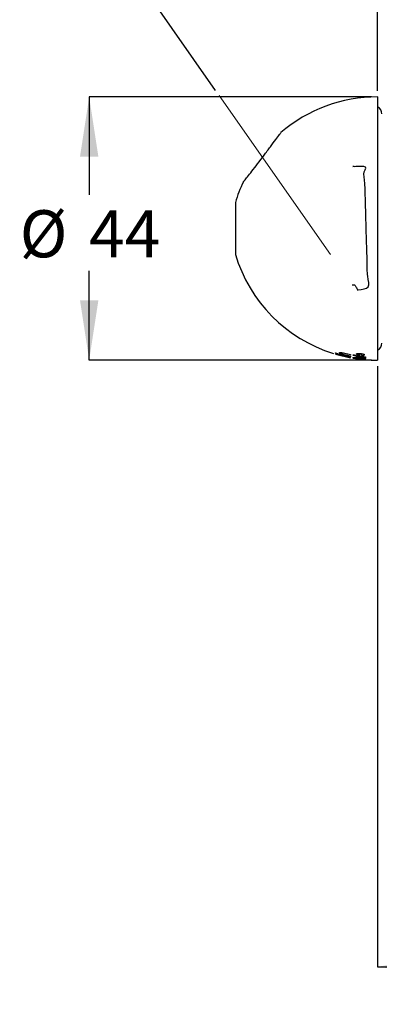
# Model space of a CAD drawing. Units: millimetres. Extents: x 39 to 232, y 50 to 186.
# Drawn here: x 47 to 77, y 50 to 133 of the extents above; entities that cross this region are included whole.
import ezdxf

# ---------------------------------------------------------------- set-up
doc = ezdxf.new("R2010")
doc.units = ezdxf.units.MM
doc.linetypes.add('CENTERX2', pattern=[20.32, 12.7, -2.54, 2.54, -2.54])
doc.layers.add('DIMENSIONS', color=7, linetype='Continuous')
doc.styles.add('SLDTEXTSTYLE0', font='TXT', dxfattribs={"width": 0.7})
doc.dimstyles.new('SLDDIMSTYLE1', dxfattribs={"dimtxt": 5.037667, "dimasz": 2.350911, "dimexe": 0, "dimexo": 0.0625, "dimgap": 1.259417, "dimtad": 0, "dimtih": 1, "dimtoh": 1, "dimdec": 4, "dimlfac": 2, "dimzin": 12, "dimdsep": 46, "dimtxsty": 'SLDTEXTSTYLE0', "dimsah": 1, "dimcen": 0.09, "dimadec": 0, "dimazin": 3, "dimtfac": 1, "dimtdec": 0, "dimtofl": 0, "dimtmove": 0, "dimatfit": 3, "dimfxl": 0, "dimfrac": 2, "dimtolj": 1, "dimtzin": 12, "dimarcsym": 0})
doc.dimstyles.new('SLDDIMSTYLE2', dxfattribs={"dimtxt": 5.037667, "dimasz": 2.350911, "dimexe": 0, "dimexo": 0.0625, "dimgap": 1.259417, "dimtad": 0, "dimtih": 1, "dimtoh": 1, "dimdec": 0, "dimlfac": 2, "dimrnd": 1e-09, "dimzin": 12, "dimdsep": 46, "dimtxsty": 'SLDTEXTSTYLE0', "dimsah": 1, "dimcen": 0.09, "dimadec": 0, "dimazin": 3, "dimtfac": 1, "dimtdec": 0, "dimtofl": 0, "dimtmove": 0, "dimatfit": 3, "dimfxl": 0, "dimfrac": 2, "dimtolj": 1, "dimtzin": 12, "dimarcsym": 0})
doc.dimstyles.new('SLDDIMSTYLE3', dxfattribs={"dimtxt": 0.18, "dimasz": 2.350911, "dimexe": 0, "dimexo": 0.0625, "dimgap": 0, "dimtad": 0, "dimtih": 1, "dimtoh": 1, "dimdec": 0, "dimrnd": 1e-09, "dimzin": 0, "dimdsep": 46, "dimtxsty": 'Standard', "dimsah": 1, "dimcen": 0.09, "dimadec": 0, "dimazin": 0, "dimtfac": 2.350911, "dimtdec": 0, "dimtofl": 0, "dimtmove": 0, "dimatfit": 3, "dimfxl": 0, "dimfrac": 2, "dimtolj": 1, "dimtzin": 0, "dimarcsym": 0})

# ---------------------------------------------------------------- blocks, each defined once
blk = doc.blocks.new('_D_1')
at = {"layer": 'DIMENSIONS'}
for p, q in [((77.028, 126.861), (77.028, 151.18)), ((63.366, 126.897), (51.909, 143.26))]:
    blk.add_line(p, q, dxfattribs=at)
for start, end in [(90, 102.08781), (113.07907, 125)]:
    blk.add_arc((77.028, 107.386), 43.794, start, end, dxfattribs=at)
for points in [[(77.028, 151.18), (71.971, 151.82), (72.013, 150.27)], [(51.909, 143.26), (56.539, 145.391), (55.684, 146.684)]]:
    blk.add_solid(points, dxfattribs=at)
at = {"layer": 'DIMENSIONS', "insert": (59.861, 151.19), "char_height": 3.9687, "attachment_point": 1, "style": 'SLDTEXTSTYLE0'}
blk.add_mtext('35°', dxfattribs=at)
blk = doc.blocks.new('_D_2')
at = {"layer": 'DIMENSIONS'}
for p, q in [((76.528, 126.361), (52.695, 126.361)), ((52.695, 126.361), (52.695, 118.099)), ((52.695, 104.161), (52.695, 111.683)), ((76.528, 104.161), (52.695, 104.161))]:
    blk.add_line(p, q, dxfattribs=at)
for points in [[(52.695, 126.361), (51.92, 121.324), (53.47, 121.324)], [(52.695, 104.161), (53.47, 109.199), (51.92, 109.199)]]:
    blk.add_solid(points, dxfattribs=at)
at = {"layer": 'DIMENSIONS', "char_height": 3.9687, "attachment_point": 1, "style": 'SLDTEXTSTYLE0'}
for s, insert in [('%%c', (46.83, 116.799)), ('44', (52.681, 116.799))]:
    blk.add_mtext(s, dxfattribs=dict(at, insert=insert))
blk = doc.blocks.new('_D_3')
at = {"layer": 'DIMENSIONS'}
for p, q in [((205.478, 110.136), (205.478, 53.011)), ((77.028, 103.661), (77.028, 53.011)), ((77.028, 53.011), (137.449, 53.011)), ((205.478, 53.011), (146.269, 53.011))]:
    blk.add_line(p, q, dxfattribs=at)
for points in [[(77.028, 53.011), (82.066, 52.236), (82.066, 53.786)], [(205.478, 53.011), (200.44, 53.786), (200.44, 52.236)]]:
    blk.add_solid(points, dxfattribs=at)
at = {"layer": 'DIMENSIONS', "insert": (137.449, 55.048), "char_height": 3.9687, "attachment_point": 1, "style": 'SLDTEXTSTYLE0'}
blk.add_mtext('340', dxfattribs=at)

msp = doc.modelspace()

# ---------------------------------------------------------------- linework, layer by layer
at = {"color": 7, "linetype": 'Continuous', "lineweight": 25}
for p, q in [((77.027994, 126.361213), (77.002994, 126.361213)), ((77.027994, 126.361213), (77.027994, 104.161263)), ((75.047271, 120.499988), (74.933767, 120.499988)), ((75.055787, 120.42447), (75.047271, 120.425634)), ((65.027994, 117.445841), (65.027994, 113.076636)), ((74.877138, 110.513494), (75.099894, 110.513494)), ((73.468835, 104.745406), (73.468835, 104.764347)), ((73.468835, 104.764347), (73.652286, 104.711328)), ((73.652286, 104.692482), (73.468835, 104.745406)), ((73.468835, 104.671751), (74.752994, 104.36589)), ((73.468835, 104.671751), (73.468835, 104.671281)), ((73.890239, 104.57103), (73.468835, 104.671397)), ((73.652286, 104.711328), (73.652286, 104.692482)), ((73.81906, 104.614261), (73.81906, 104.629504)), ((73.81906, 104.629504), (74.752994, 104.391397)), ((73.821666, 104.665078), (74.752994, 104.455864)), ((73.821666, 104.646314), (73.821666, 104.665078)), ((74.752994, 104.437463), (73.821666, 104.646314)), ((73.824011, 104.720769), (73.971241, 104.682478)), ((73.824011, 104.697947), (73.824011, 104.720769)), ((74.752994, 104.488708), (73.824011, 104.697947)), ((73.935802, 104.805942), (73.935802, 104.743534)), ((73.971241, 104.682478), (73.971241, 104.683969)), ((74.122901, 104.768464), (74.122901, 104.735688)), ((74.752994, 104.600581), (74.122901, 104.735688)), ((74.141924, 104.764312), (74.752994, 104.633387)), ((74.227396, 104.621929), (74.752994, 104.512552)), ((74.752994, 104.633387), (74.752994, 104.600581)), ((75.562711, 104.724764), (75.562711, 104.688296)), ((75.562711, 104.572558), (75.562711, 104.688296)), ((75.669446, 104.71581), (75.669446, 104.560277)), ((75.76284, 104.665809), (75.76284, 104.701947)), ((75.909601, 104.666821), (75.909601, 104.596826)), ((74.597686, 104.416025), (73.81906, 104.614261)), ((73.81906, 104.581544), (74.597686, 104.415813)), ((73.81906, 104.576302), (73.81906, 104.581544)), ((74.752994, 104.381301), (73.81906, 104.576302)), ((74.752994, 104.365545), (74.268568, 104.480922)), ((74.597686, 104.415813), (74.597686, 104.416025)), ((74.752994, 104.512552), (74.752994, 104.488708)), ((74.752994, 104.455864), (74.752994, 104.437463)), ((74.752994, 104.391397), (74.752994, 104.381301)), ((74.752994, 104.36589), (74.752994, 104.365432)), ((74.973791, 104.612401), (75.079067, 104.595091)), ((75.145568, 104.548765), (75.145568, 104.523373)), ((75.255847, 104.506971), (75.145568, 104.523373)), ((75.152447, 104.547636), (75.255847, 104.532251)), ((75.255847, 104.564435), (75.362582, 104.549455)), ((75.255847, 104.532251), (75.255847, 104.564435)), ((75.255847, 104.532251), (75.255847, 104.506971)), ((75.255847, 104.482083), (75.255847, 104.506971)), ((75.362582, 104.467217), (75.255847, 104.482083)), ((75.279404, 104.345238), (75.279404, 104.331892)), ((75.34924, 104.443542), (75.34924, 104.398995)), ((75.362582, 104.549455), (75.362582, 104.517316)), ((75.362582, 104.517316), (76.002994, 104.447714)), ((75.362582, 104.517316), (75.362582, 104.492071)), ((75.362582, 104.492071), (75.362582, 104.467217)), ((76.002994, 104.422631), (75.362582, 104.492071)), ((75.445761, 104.434854), (75.826631, 104.392273)), ((75.496001, 104.352504), (75.496001, 104.336874)), ((75.740951, 104.379805), (75.615453, 104.393372)), ((75.661733, 104.240697), (75.661733, 104.246352)), ((75.809745, 104.316547), (75.809745, 104.299241)), ((75.902304, 104.399276), (75.997574, 104.391081)), ((75.902513, 104.387645), (75.902513, 104.364251)), ((75.909601, 104.269752), (75.909601, 104.24063)), ((76.002994, 104.447714), (76.002994, 104.422631)), ((77.002994, 104.161263), (77.027994, 104.161263))]:
    msp.add_line(p, q, dxfattribs=at)
for centre, radius, start, end in [((77.002994, 113.861203), 12.50001, 90, 130.59803595), ((76.732994, 124.931238), 0.655, 0, 63.23182526), ((77.002994, 113.861203), 12.50001, 154.6909691, 163.33527471), ((77.002994, 116.661273), 12.50001, 196.66472529, 252.75251246), ((76.732994, 105.591238), 0.655, 296.76817474, 0), ((77.002994, 116.661273), 12.50001, 260.46329673, 270)]:
    msp.add_arc(centre, radius, start, end, dxfattribs=at)
for points, knots in [([(65.703774, 119.205291), (65.703153, 119.204559), (65.673397, 119.169444), (65.779617, 119.293526), (66.023676, 119.587694), (66.421293, 120.087243), (66.909052, 120.721215), (67.453715, 121.443437), (67.992995, 122.165786), (68.45801, 122.790747), (68.763475, 123.201378), (68.899981, 123.384788), (68.876896, 123.353769), (68.87205, 123.347258)], [0, 0, 0, 0, 0.002162217, 0.10370992, 0.205238879, 0.308101724, 0.414642031, 0.52628599, 0.641584642, 0.756572248, 0.867245856, 0.972134727, 1, 1, 1, 1]), ([(75.378824, 110.089308), (75.747939, 110.129527), (76.48377, 110.209703), (76.132087, 111.166385), (76.163578, 112.512638), (76.08902, 114.187729), (76.054582, 115.979285), (75.989755, 117.690359), (75.986148, 119.129308), (75.762808, 120.123541), (76.295441, 120.534471), (75.300256, 120.485219), (74.933767, 120.467081)], [0, 0, 0, 0, 0.104966905, 0.209251596, 0.313525746, 0.41780996, 0.52209617, 0.626370433, 0.730652813, 0.834940226, 0.939214695, 1, 1, 1, 1]), ([(75.094527, 110.522776), (75.141916, 110.440818), (75.2367, 110.276893), (75.331467, 110.112954), (75.378854, 110.03098)], [0, 0, 0, 0, 0.499970156, 1, 1, 1, 1]), ([(73.802383, 104.783231), (73.804801, 104.791686), (73.808689, 104.805282), (73.853779, 104.813099), (73.912535, 104.810397), (74.01055, 104.795289), (74.088693, 104.776863), (74.141924, 104.764312)], [0, 0, 0, 0, 0.251686725, 0.404689101, 0.558666368, 0.69936761, 1, 1, 1, 1]), ([(73.971241, 104.683969), (73.931491, 104.698977), (73.862227, 104.725127), (73.809386, 104.759859), (73.80472, 104.775429), (73.802383, 104.783231)], [0, 0, 0, 0, 0.40191148, 0.700324891, 1, 1, 1, 1]), ([(74.122901, 104.735688), (74.098694, 104.741243), (74.056909, 104.750832), (74.002265, 104.758521), (73.965009, 104.759777), (73.939491, 104.755187), (73.937149, 104.747788), (73.935802, 104.743534)], [0, 0, 0, 0, 0.243142116, 0.419704293, 0.597322031, 0.768454635, 1, 1, 1, 1]), ([(73.935802, 104.743534), (73.93814, 104.7361), (73.942302, 104.72287), (73.984415, 104.697539), (74.050454, 104.670665), (74.135438, 104.644209), (74.198549, 104.628918), (74.227396, 104.621929)], [0, 0, 0, 0, 0.228939739, 0.407501694, 0.58648622, 0.81099095, 1, 1, 1, 1]), ([(75.242505, 104.672724), (75.245577, 104.684306), (75.250979, 104.704668), (75.31303, 104.723351), (75.393103, 104.732031), (75.513821, 104.732034), (75.609877, 104.72202), (75.669446, 104.71581)], [0, 0, 0, 0, 0.21418686, 0.376575922, 0.538188893, 0.713610378, 1, 1, 1, 1]), ([(75.492918, 104.555238), (75.478991, 104.557413), (75.423825, 104.566029), (75.344961, 104.591826), (75.271554, 104.625868), (75.244762, 104.653954), (75.242995, 104.668651), (75.242505, 104.672724)], [0, 0, 0, 0, 0.09237456, 0.365889482, 0.639889217, 0.900200046, 1, 1, 1, 1]), ([(75.562711, 104.688296), (75.533659, 104.690518), (75.481796, 104.694487), (75.416501, 104.69116), (75.373898, 104.681635), (75.35167, 104.669027), (75.349938, 104.659415), (75.34924, 104.655545)], [0, 0, 0, 0, 0.259925698, 0.464009319, 0.668383159, 0.866458531, 1, 1, 1, 1]), ([(75.34924, 104.655545), (75.35251, 104.64691), (75.358674, 104.630634), (75.408561, 104.606848), (75.472027, 104.588149), (75.52561, 104.577839), (75.556778, 104.573403), (75.562711, 104.572558)], [0, 0, 0, 0, 0.273593751, 0.515693429, 0.723663199, 0.947394294, 1, 1, 1, 1]), ([(75.909601, 104.596826), (75.906851, 104.606245), (75.902566, 104.620926), (75.86348, 104.641545), (75.817755, 104.655785), (75.781149, 104.662467), (75.76284, 104.665809)], [0, 0, 0, 0, 0.373126012, 0.581584311, 0.790729537, 1, 1, 1, 1]), ([(74.948983, 104.361239), (74.95239, 104.364847), (74.958031, 104.370821), (75.013154, 104.372342), (75.087712, 104.367894), (75.180897, 104.358346), (75.246659, 104.349595), (75.279404, 104.345238)], [0, 0, 0, 0, 0.280578674, 0.46458324, 0.648932005, 0.825192041, 1, 1, 1, 1]), ([(75.249593, 104.293684), (75.208973, 104.299715), (75.133049, 104.310987), (75.044733, 104.327671), (74.982405, 104.342497), (74.953169, 104.353422), (74.950098, 104.359156), (74.948983, 104.361239)], [0, 0, 0, 0, 0.226109821, 0.422636234, 0.594985931, 0.852893378, 1, 1, 1, 1]), ([(74.962325, 104.596519), (74.963008, 104.599338), (74.964038, 104.60359), (74.968091, 104.608897), (74.971885, 104.61123), (74.973791, 104.612401)], [0, 0, 0, 0, 0.495208904, 0.746595517, 1, 1, 1, 1]), ([(75.145568, 104.523373), (75.116016, 104.528429), (75.069077, 104.536459), (75.015303, 104.552481), (74.980881, 104.567967), (74.96449, 104.582995), (74.962976, 104.592451), (74.962325, 104.596519)], [0, 0, 0, 0, 0.277311297, 0.440467304, 0.603763441, 0.829568753, 1, 1, 1, 1]), ([(75.079067, 104.595091), (75.076373, 104.593329), (75.07186, 104.590377), (75.069733, 104.585475), (75.069285, 104.582567), (75.06906, 104.58111)], [0, 0, 0, 0, 0.42507412, 0.711972859, 1, 1, 1, 1]), ([(75.06906, 104.58111), (75.070347, 104.576507), (75.072095, 104.570252), (75.090004, 104.561142), (75.110229, 104.555226), (75.132042, 104.550887), (75.146994, 104.548505), (75.152447, 104.547636)], [0, 0, 0, 0, 0.402102789, 0.546444933, 0.691768924, 0.887588306, 1, 1, 1, 1]), ([(75.279404, 104.331892), (75.244236, 104.336298), (75.188447, 104.343289), (75.126415, 104.348115), (75.087797, 104.3485), (75.070869, 104.345675), (75.069507, 104.342419), (75.06906, 104.341351)], [0, 0, 0, 0, 0.286916916, 0.455151317, 0.622876558, 0.876334139, 1, 1, 1, 1]), ([(75.06906, 104.341351), (75.071438, 104.338218), (75.075019, 104.3335), (75.108982, 104.323943), (75.150662, 104.315384), (75.199135, 104.307178), (75.230575, 104.302604), (75.244798, 104.300535)], [0, 0, 0, 0, 0.353047381, 0.531576497, 0.712130678, 0.869769926, 1, 1, 1, 1]), ([(75.242505, 104.415075), (75.2436, 104.420877), (75.245449, 104.430671), (75.270207, 104.44087), (75.308711, 104.444967), (75.357892, 104.444128), (75.406111, 104.439768), (75.435032, 104.436184), (75.445761, 104.434854)], [0, 0, 0, 0, 0.286895828, 0.484243219, 0.632168432, 0.780553349, 0.918593855, 1, 1, 1, 1]), ([(75.496001, 104.336874), (75.459535, 104.34196), (75.397426, 104.350623), (75.324472, 104.366948), (75.273189, 104.383455), (75.246925, 104.399759), (75.243896, 104.410256), (75.242505, 104.415075)], [0, 0, 0, 0, 0.235776452, 0.401572784, 0.567386307, 0.801391499, 1, 1, 1, 1]), ([(75.244798, 104.300535), (75.259999, 104.298454), (75.286608, 104.294812), (75.325634, 104.290734), (75.368785, 104.288201), (75.411224, 104.291803), (75.436319, 104.301715), (75.497734, 104.308215), (75.560446, 104.308195), (75.640519, 104.303683), (75.694962, 104.298249), (75.724273, 104.295323)], [0, 0, 0, 0, 0.051154206, 0.08954846, 0.150401647, 0.290781588, 0.590077956, 0.70306896, 0.817386702, 0.901684938, 1, 1, 1, 1]), ([(75.722606, 104.281382), (75.706738, 104.282949), (75.67779, 104.285808), (75.634965, 104.288242), (75.593501, 104.288329), (75.519484, 104.280748), (75.522276, 104.265919), (75.390116, 104.276067), (75.321432, 104.28377), (75.272702, 104.290495), (75.249593, 104.293684)], [0, 0, 0, 0, 0.053576991, 0.097742296, 0.160339049, 0.263130589, 0.747257285, 0.834060946, 0.921309278, 1, 1, 1, 1]), ([(75.472653, 104.410393), (75.457574, 104.412166), (75.4313, 104.415254), (75.397978, 104.416468), (75.371803, 104.41534), (75.35138, 104.409681), (75.350079, 104.403185), (75.34924, 104.398995)], [0, 0, 0, 0, 0.1869785886, 0.3257889174, 0.4635445844, 0.653980868, 1, 1, 1, 1]), ([(75.34924, 104.398995), (75.351403, 104.393868), (75.354601, 104.386287), (75.378042, 104.375383), (75.403706, 104.367851), (75.443238, 104.359843), (75.475572, 104.355345), (75.496001, 104.352504)], [0, 0, 0, 0, 0.34916047, 0.516215497, 0.64659091, 0.77671574, 1, 1, 1, 1]), ([(75.581682, 104.357405), (75.575293, 104.364774), (75.565739, 104.375795), (75.552118, 104.389742), (75.53392, 104.397719), (75.517667, 104.402926), (75.495917, 104.407301), (75.480322, 104.409374), (75.472653, 104.410393)], [0, 0, 0, 0, 0.450362155, 0.673540073, 0.767748512, 0.8454298, 0.923986077, 1, 1, 1, 1]), ([(75.809745, 104.299241), (75.781223, 104.302265), (75.731901, 104.307494), (75.671556, 104.318454), (75.624757, 104.330629), (75.597737, 104.343647), (75.586796, 104.353023), (75.581682, 104.357405)], [0, 0, 0, 0, 0.221132079, 0.382394124, 0.543161972, 0.786443941, 1, 1, 1, 1]), ([(75.615453, 104.393372), (75.625825, 104.388212), (75.657988, 104.372212), (75.65728, 104.356604), (75.679568, 104.3413), (75.703063, 104.332723), (75.734658, 104.325524), (75.76734, 104.320635), (75.789569, 104.318332), (75.799947, 104.317257)], [0, 0, 0, 0, 0.171971755, 0.53330912, 0.65481527, 0.777347698, 0.854405156, 0.93203075, 1, 1, 1, 1]), ([(75.661733, 104.246352), (75.696611, 104.242832), (75.761352, 104.236298), (75.8356, 104.232093), (75.88592, 104.231954), (75.906814, 104.235327), (75.908897, 104.23929), (75.909601, 104.24063)], [0, 0, 0, 0, 0.237554484, 0.440960371, 0.613998506, 0.869444117, 1, 1, 1, 1]), ([(76.029678, 104.230046), (76.024275, 104.225858), (76.015544, 104.219092), (75.942857, 104.218371), (75.852112, 104.222982), (75.751888, 104.231276), (75.688276, 104.237923), (75.661733, 104.240697)], [0, 0, 0, 0, 0.311708327, 0.503663416, 0.696863636, 0.8735133, 1, 1, 1, 1]), ([(75.669446, 104.560277), (75.703854, 104.557018), (75.760343, 104.551669), (75.830469, 104.554414), (75.874263, 104.562688), (75.905163, 104.576691), (75.907987, 104.589504), (75.909601, 104.596826)], [0, 0, 0, 0, 0.26712887, 0.438567414, 0.610253099, 0.777275544, 1, 1, 1, 1]), ([(75.909601, 104.24063), (75.907055, 104.244371), (75.90333, 104.249844), (75.868559, 104.260134), (75.827393, 104.268286), (75.774897, 104.27578), (75.739094, 104.279616), (75.722606, 104.281382)], [0, 0, 0, 0, 0.365033128, 0.533991363, 0.704562825, 0.863941508, 1, 1, 1, 1]), ([(75.724273, 104.295323), (75.757468, 104.291675), (75.824249, 104.284334), (75.90729, 104.27083), (75.976051, 104.256309), (76.02114, 104.241662), (76.026791, 104.233974), (76.029678, 104.230046)], [0, 0, 0, 0, 0.174776958, 0.351617876, 0.510937909, 0.750119931, 1, 1, 1, 1]), ([(75.909601, 104.32744), (75.907002, 104.333043), (75.902597, 104.342539), (75.862993, 104.357491), (75.81634, 104.368922), (75.77355, 104.376095), (75.74769, 104.379038), (75.740951, 104.379805)], [0, 0, 0, 0, 0.338183469, 0.573158279, 0.754127413, 0.935922256, 1, 1, 1, 1]), ([(75.799947, 104.317257), (75.813945, 104.316047), (75.838671, 104.313909), (75.868567, 104.313862), (75.892172, 104.315604), (75.90688, 104.320227), (75.908648, 104.324913), (75.909601, 104.32744)], [0, 0, 0, 0, 0.202071015, 0.356934123, 0.51085743, 0.736214199, 1, 1, 1, 1]), ([(76.016336, 104.313659), (76.014343, 104.308493), (76.011225, 104.300412), (75.976387, 104.293602), (75.931334, 104.291825), (75.873239, 104.293618), (75.83179, 104.297289), (75.809745, 104.299241)], [0, 0, 0, 0, 0.309761567, 0.48449833, 0.660295656, 0.819327804, 1, 1, 1, 1]), ([(75.826631, 104.392273), (75.835704, 104.391425), (75.854237, 104.389694), (75.876133, 104.388026), (75.891328, 104.38715), (75.89908, 104.387134), (75.904733, 104.387801), (75.90905, 104.389264), (75.909395, 104.390761), (75.909601, 104.39165)], [0, 0, 0, 0, 0.256985099, 0.524952975, 0.621242212, 0.692032929, 0.763196857, 0.859334844, 1, 1, 1, 1]), ([(75.909601, 104.39165), (75.909119, 104.392863), (75.908393, 104.394693), (75.905189, 104.397289), (75.903267, 104.398612), (75.902304, 104.399276)], [0, 0, 0, 0, 0.495507731, 0.747290411, 1, 1, 1, 1]), ([(76.016336, 104.37336), (76.014794, 104.370281), (76.012436, 104.365572), (75.992677, 104.361584), (75.96784, 104.360345), (75.936146, 104.36148), (75.913539, 104.363342), (75.902513, 104.364251)], [0, 0, 0, 0, 0.301309295, 0.460792815, 0.621687385, 0.815494131, 1, 1, 1, 1]), ([(75.902513, 104.364251), (75.928155, 104.357733), (75.979601, 104.344655), (76.01145, 104.326981), (76.014894, 104.317592), (76.016336, 104.313659)], [0, 0, 0, 0, 0.366067662, 0.734435281, 1, 1, 1, 1]), ([(75.997574, 104.391081), (76.003502, 104.387977), (76.012386, 104.383325), (76.015735, 104.377517), (76.016135, 104.37475), (76.016336, 104.37336)], [0, 0, 0, 0, 0.499507478, 0.748709638, 1, 1, 1, 1])]:
    msp.add_open_spline(points, degree=3, knots=knots, dxfattribs=at)
at = {"layer": 'DIMENSIONS', "linetype": 'CENTERX2', "lineweight": 18, "ltscale": 2.5}
msp.add_line((73.055554, 113.059623), (63.653004, 126.487855), dxfattribs=at)

# ---------------------------------------------------------------- dimensions: what is measured, and where the dimension line sits
at = {"layer": 'DIMENSIONS'}
dim = msp.add_angular_dim_2l(base=(72.416944, 150.936557), line1=((77.027994, 126.361213), (77.027994, 104.161263)), line2=((73.055554, 113.059623), (63.653004, 126.487855)), dimstyle='SLDDIMSTYLE1', dxfattribs=at)
dim.commit()
dim.dimension.update_dxf_attribs({"geometry": '_D_1', "text_midpoint": (63.859007, 149.153083), "dimtype": 162})
dim = msp.add_linear_dim(base=(52.694918, 104.161263), p1=(77.027994, 126.361213), p2=(77.027994, 104.161263), angle=90, text='%%c<>', dimstyle='SLDDIMSTYLE2', dxfattribs=at)
dim.commit()
dim.dimension.update_dxf_attribs({"geometry": '_D_2', "text_midpoint": (52.694918, 114.891112), "dimtype": 160})
dim = msp.add_linear_dim(base=(205.477994, 53.011238), p1=(77.027994, 104.161263), p2=(205.477994, 110.636238), angle=0, dimstyle='SLDDIMSTYLE2', dxfattribs=at)
dim.commit()
dim.dimension.update_dxf_attribs({"geometry": '_D_3', "text_midpoint": (141.858998, 53.011238), "dimtype": 160})

# ---------------------------------------------------------------- leaders
msp.add_leader([(111.308213, 120.058951), (77.372461, 172.875), (74.56873, 172.875)], dimstyle='SLDDIMSTYLE3', dxfattribs=at)

doc.saveas('drawing.dxf')
